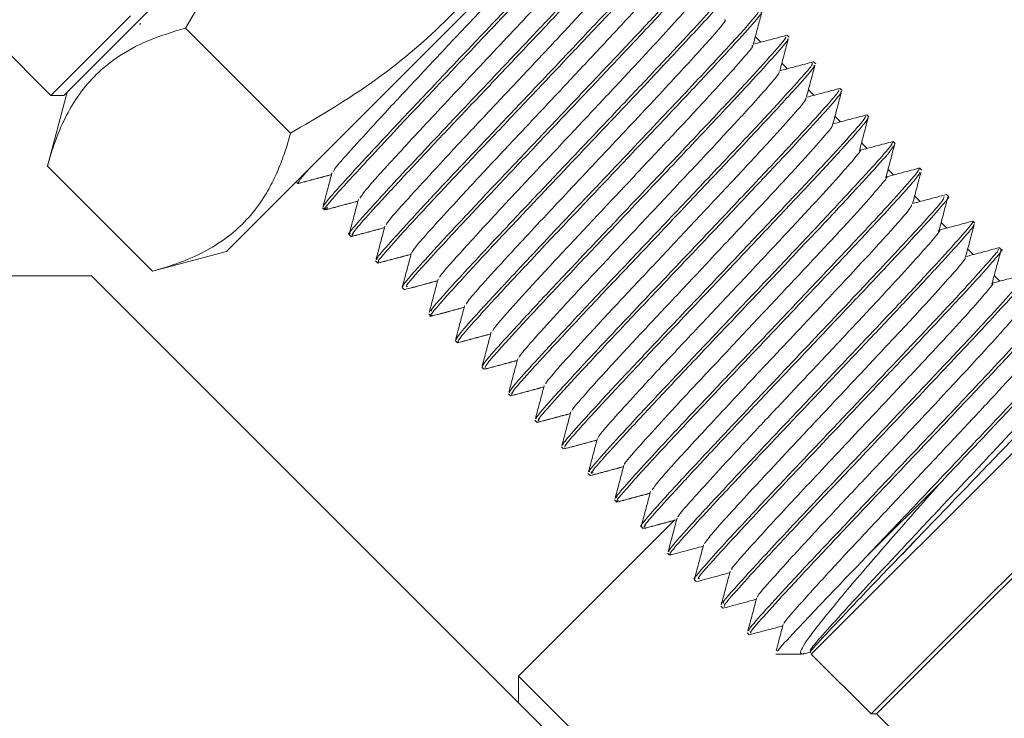
# Model space of a CAD drawing. Units: millimetres. Extents: x 0 to 662, y -1 to 558.
# Drawn here: x 83 to 96, y 150 to 159 of the extents above; entities that cross this region are included whole.
import ezdxf

# ---------------------------------------------------------------- set-up
doc = ezdxf.new("R2010")
doc.units = ezdxf.units.MM
doc.layers.add('图框', color=179, linetype='Continuous')
doc.styles.add('SLDTEXTSTYLE1', font='TXT', dxfattribs={"width": 0.7})
doc.dimstyles.new('SLDDIMSTYLE2', dxfattribs={"dimtxt": 4, "dimasz": 3, "dimexe": 0, "dimexo": 0.0625, "dimgap": 1, "dimtad": 2, "dimlfac": 2, "dimrnd": 1e-09, "dimzin": 12, "dimdsep": 46, "dimtxsty": 'SLDTEXTSTYLE1', "dimsah": 1, "dimcen": 0.09, "dimadec": 0, "dimazin": 3, "dimtfac": 1, "dimtofl": 0, "dimtmove": 0, "dimatfit": 3, "dimfxl": 0, "dimfrac": 2, "dimtolj": 1, "dimtzin": 12, "dimarcsym": 0})

# ---------------------------------------------------------------- blocks, each defined once
blk = doc.blocks.new('_D_3')
at = {"layer": '图框'}
for p, q in [((105.662, 191.463), (31.369, 191.463)), ((34.369, 139.435), (34.369, 191.463)), ((67.619, 139.435), (31.369, 139.435))]:
    blk.add_line(p, q, dxfattribs=at)
for centre, start, end in [((31.725, 166.902), 63.4349, 116.5651), ((31.725, 163.996), 243.4349, 296.5651)]:
    blk.add_arc(centre, 5.913, start, end, dxfattribs=at)
for points in [[(34.369, 191.463), (33.861, 188.463), (34.877, 188.463)], [(34.369, 139.435), (34.877, 142.435), (33.861, 142.435)]]:
    blk.add_solid(points, dxfattribs=at)
at = {"layer": '图框', "insert": (29.213, 158.708), "char_height": 4, "attachment_point": 1, "rotation": 90, "style": 'SLDTEXTSTYLE1'}
blk.add_mtext('104.06', dxfattribs=at)
blk = doc.blocks.new('_D_7')
at = {"layer": '图框'}
for p, q in [((56.619, 158.74), (56.619, 201.579)), ((144.162, 190.963), (144.162, 201.579)), ((56.619, 198.579), (144.162, 198.579))]:
    blk.add_line(p, q, dxfattribs=at)
for centre, start, end in [((99.057, 201.224), 153.4349, 206.5651), ((101.724, 201.224), 333.4349, 26.5651)]:
    blk.add_arc(centre, 5.913, start, end, dxfattribs=at)
for points in [[(56.619, 198.579), (59.619, 198.071), (59.619, 199.087)], [(144.162, 198.579), (141.162, 199.087), (141.162, 198.071)]]:
    blk.add_solid(points, dxfattribs=at)
at = {"layer": '图框', "insert": (93.769, 203.735), "char_height": 4, "attachment_point": 1, "style": 'SLDTEXTSTYLE1'}
blk.add_mtext('175.09', dxfattribs=at)

msp = doc.modelspace()

# ---------------------------------------------------------------- linework, layer by layer
at = {"color": 7, "linetype": 'Continuous', "lineweight": 15}
for p, q in [((83.47432, 158.46166), (78.70135, 163.23463)), ((85.81661, 156.38453), (91.91541, 162.48333)), ((87.62337, 162.43393), (84.62337, 159.43393)), ((83.47432, 158.46166), (84.53498, 159.52232)), ((84.62337, 159.43393), (83.6511, 158.46166)), ((84.65364, 159.41176), (84.67668, 159.41792)), ((84.65503, 159.41006), (84.67351, 159.415)), ((85.26832, 159.35738), (86.66815, 157.95756)), ((92.93124, 159.1694), (92.85735, 159.24329)), ((93.30802, 159.23456), (93.28108, 159.26151)), ((93.28479, 158.81585), (93.2109, 158.88974)), ((93.66158, 158.88101), (93.63462, 158.90796)), ((93.63834, 158.4623), (93.56446, 158.53618)), ((94.01514, 158.52744), (93.98818, 158.55441)), ((83.69529, 158.50585), (83.43121, 157.52027)), ((83.47432, 158.46166), (83.6511, 158.46166)), ((93.9919, 158.10874), (93.91801, 158.18263)), ((94.36872, 158.17387), (94.34174, 158.20084)), ((94.34545, 157.75519), (94.27157, 157.82908)), ((94.72231, 157.82028), (94.69532, 157.84727)), ((83.43121, 157.52027), (84.83103, 156.12045)), ((95.07571, 157.46687), (95.0489, 157.49368)), ((94.699, 157.40164), (94.62512, 157.47552)), ((86.74469, 157.31261), (86.76739, 157.28991)), ((86.76739, 157.28991), (86.76902, 157.28828)), ((95.05256, 157.04808), (94.97867, 157.12197)), ((95.42944, 157.11314), (95.40231, 157.14028)), ((87.09399, 156.96331), (87.12083, 156.93647)), ((87.12083, 156.93647), (87.12241, 156.93489)), ((87.1299, 156.93518), (87.15965, 156.94314)), ((95.40611, 156.69453), (95.33223, 156.76842)), ((95.78293, 156.75966), (95.75604, 156.78654)), ((87.44743, 156.60988), (87.47447, 156.58283)), ((87.47447, 156.58283), (87.47611, 156.58119)), ((87.50687, 156.62946), (87.48686, 156.59195)), ((96.13656, 156.40603), (96.10953, 156.43306)), ((84.83103, 156.12045), (85.81661, 156.38453)), ((95.75966, 156.34098), (95.68578, 156.41486)), ((87.80107, 156.25624), (87.82797, 156.22933)), ((87.82797, 156.22933), (87.82959, 156.22771)), ((84.01941, 156.06042), (80.76941, 156.06042)), ((84.01941, 156.06042), (95.8045, 144.27533)), ((96.11322, 155.98742), (96.03933, 156.06131)), ((88.15457, 155.90273), (88.18147, 155.87583)), ((88.18147, 155.87583), (88.18311, 155.87419)), ((88.50807, 155.54923), (88.53516, 155.52214)), ((88.53516, 155.52214), (88.53675, 155.52055)), ((88.54411, 155.52097), (88.55663, 155.52432)), ((88.86176, 155.19554), (88.88871, 155.16859)), ((88.88871, 155.16859), (88.89034, 155.16696)), ((89.21531, 154.842), (89.24225, 154.81505)), ((89.24225, 154.81505), (89.24389, 154.81341)), ((93.60363, 151.01936), (97.28058, 154.69632)), ((89.56885, 154.48845), (89.59579, 154.46151)), ((89.63405, 154.51338), (89.61029, 154.47273)), ((89.59579, 154.46151), (89.59743, 154.45987)), ((89.92239, 154.13491), (89.94933, 154.10798)), ((89.94933, 154.10798), (89.95097, 154.10634)), ((89.95833, 154.10676), (89.98009, 154.11257)), ((89.98477, 154.15678), (89.96826, 154.12362)), ((95.76618, 151.59092), (98.07608, 153.90082)), ((98.07608, 153.83011), (95.8106, 151.56463)), ((90.27592, 153.78138), (90.30286, 153.75444)), ((90.30286, 153.75444), (90.3045, 153.7528)), ((90.31188, 153.7532), (90.33177, 153.75852)), ((90.62946, 153.42784), (90.65629, 153.40102)), ((90.65629, 153.40102), (90.65791, 153.39939)), ((90.66544, 153.39965), (90.70203, 153.40943)), ((94.33963, 152.32104), (95.34434, 153.32576)), ((90.98288, 153.07442), (91.00998, 153.04732)), ((91.00998, 153.04732), (91.01158, 153.04572)), ((91.78213, 152.80411), (89.7057, 150.72768)), ((91.33658, 152.72072), (91.36355, 152.69376)), ((91.36355, 152.69376), (91.36519, 152.69212)), ((91.39315, 152.73699), (91.37859, 152.70552)), ((94.80677, 152.34412), (94.98023, 152.52421)), ((91.69014, 152.36716), (91.71707, 152.34023)), ((92.04367, 152.01364), (92.07054, 151.98676)), ((92.39714, 151.66017), (92.42418, 151.63312)), ((94.39912, 150.22387), (95.76618, 151.59092)), ((95.8106, 151.56463), (94.46983, 150.22387)), ((92.75078, 151.30653), (92.77772, 151.27959)), ((93.13028, 151.01936), (93.48386, 151.01936)), ((93.48885, 151.0202), (93.51349, 151.03465)), ((93.5155, 151.02715), (93.58575, 151.04592)), ((93.59518, 151.01936), (93.60363, 151.01936)), ((93.60363, 151.01936), (94.39912, 150.22387)), ((89.7057, 150.72768), (89.7057, 150.37413)), ((89.7057, 150.72768), (95.89289, 144.54049)), ((94.39912, 150.22387), (94.46983, 150.22387)), ((94.46983, 150.22387), (97.20987, 147.48383))]:
    msp.add_line(p, q, dxfattribs=at)
for points, knots in [([(85.26832, 159.35738), (85.50514, 159.75837), (85.98389, 160.56904), (86.87841, 161.58497), (87.88065, 162.40899), (88.58643, 162.82281), (88.94256, 163.03162)], [0, 0, 0, 0, 0.26460542, 0.53494875, 0.76534364, 1, 1, 1, 1]), ([(90.34238, 161.6318), (90.10557, 161.23081), (89.62681, 160.42015), (88.7323, 159.40421), (87.73005, 158.58019), (87.02427, 158.16637), (86.66815, 157.95756)], [0, 0, 0, 0, 0.26460542, 0.53494875, 0.76534364, 1, 1, 1, 1]), ([(91.1528, 161.32216), (91.15463, 161.31327), (91.15902, 161.29199), (90.77927, 160.8707), (90.13758, 160.18486), (89.32627, 159.32745), (88.4889, 158.44623), (87.75525, 157.66618), (87.27094, 157.13831), (87.06797, 156.89971), (87.14537, 156.95811), (87.16229, 156.97087)], [0, 0, 0, 0, 0.08994105, 0.21520507, 0.33967654, 0.46508887, 0.58942433, 0.71497066, 0.83918395, 0.96484986, 1, 1, 1, 1]), ([(91.13592, 161.35899), (91.14268, 161.35934), (91.16143, 161.36032), (90.98182, 161.15363), (90.63545, 160.77167), (90.13816, 160.24159), (89.55103, 159.62091), (88.92595, 158.96054), (88.31669, 158.31948), (87.78313, 157.75083), (87.37739, 157.31116), (87.12323, 157.02542), (87.10906, 156.98905), (87.10226, 156.97158)], [0, 0, 0, 0, 0.053286715, 0.147756982, 0.244354958, 0.339336001, 0.434791024, 0.531266087, 0.625618949, 0.721978617, 0.817688728, 0.912441621, 1, 1, 1, 1]), ([(90.69171, 161.24666), (90.70067, 161.24741), (90.72205, 161.24922), (90.56404, 161.06244), (90.26468, 160.72751), (89.83628, 160.26632), (89.32959, 159.72607), (88.79017, 159.15136), (88.26449, 158.59387), (87.80352, 158.09782), (87.45748, 157.71782), (87.25729, 157.49029), (87.24432, 157.45957), (87.23976, 157.44878)], [0, 0, 0, 0, 0.06954147, 0.16608412, 0.2648022, 0.36186707, 0.45941655, 0.55800895, 0.65443156, 0.75290598, 0.85071627, 0.94754787, 1, 1, 1, 1]), ([(91.4794, 160.99557), (91.48123, 160.98667), (91.48562, 160.9654), (91.10586, 160.5441), (90.4642, 159.85829), (89.65277, 159.00076), (88.81586, 158.11999), (88.08051, 157.33824), (87.60249, 156.81669), (87.39692, 156.57787), (87.45871, 156.62297), (87.46542, 156.62787)], [0, 0, 0, 0, 0.09176112, 0.21956, 0.3465503, 0.4745005, 0.60135204, 0.72943895, 0.85616584, 0.98437476, 1, 1, 1, 1]), ([(91.537, 160.99886), (91.53835, 160.99974), (91.56863, 161.01936), (91.48774, 160.91895), (91.28845, 160.68994), (90.94201, 160.31208), (90.49428, 159.83545), (89.97422, 159.28554), (89.42117, 158.70107), (88.87296, 158.12415), (88.37159, 157.59272), (87.95265, 157.1424), (87.65098, 156.8122), (87.48293, 156.61655), (87.48775, 156.60361), (87.48978, 156.59815)], [0, 0, 0, 0, 0.00393696, 0.08824259, 0.17292991, 0.25884753, 0.34301797, 0.42785691, 0.51375199, 0.59780637, 0.68278744, 0.76864976, 0.8526073, 0.93772093, 1, 1, 1, 1]), ([(91.04266, 160.89066), (91.04652, 160.88206), (91.055, 160.86315), (90.72059, 160.48543), (90.16552, 159.88621), (89.4667, 159.14129), (88.74085, 158.37157), (88.11914, 157.70351), (87.68532, 157.22823), (87.621, 157.13565), (87.59136, 157.09301)], [0, 0, 0, 0, 0.10889341, 0.23939535, 0.36907122, 0.49972775, 0.62926186, 0.76005806, 0.88946482, 1, 1, 1, 1]), ([(91.8636, 160.67226), (91.86495, 160.67314), (91.89523, 160.69276), (91.81434, 160.59235), (91.61505, 160.36335), (91.26861, 159.98548), (90.82088, 159.50885), (90.30082, 158.95894), (89.74777, 158.37448), (89.19956, 157.79755), (88.69819, 157.26612), (88.27925, 156.8158), (87.97758, 156.4856), (87.80953, 156.28995), (87.81434, 156.27701), (87.81638, 156.27155)], [0, 0, 0, 0, 0.00393696, 0.08824259, 0.17292991, 0.25884753, 0.34301797, 0.42785691, 0.51375199, 0.59780637, 0.68278744, 0.76864976, 0.8526073, 0.93772093, 1, 1, 1, 1]), ([(91.87472, 160.62961), (91.88096, 160.63066), (91.89934, 160.63372), (91.76624, 160.4772), (91.49773, 160.17763), (91.10084, 159.75), (90.61505, 159.23587), (90.07513, 158.66483), (89.51946, 158.07856), (88.98736, 157.51807), (88.52078, 157.02028), (88.14901, 156.61805), (87.91238, 156.35304), (87.8097, 156.2265), (87.83704, 156.24106), (87.84274, 156.2441)], [0, 0, 0, 0, 0.04309575, 0.1268653, 0.21250108, 0.29796011, 0.38174908, 0.46745822, 0.55281397, 0.63664178, 0.72241418, 0.80765681, 0.89154283, 0.97736836, 1, 1, 1, 1]), ([(91.40523, 160.54568), (91.41136, 160.5496), (91.44581, 160.57163), (91.37965, 160.48424), (91.20586, 160.28077), (90.90854, 159.95201), (90.52221, 159.53679), (90.07353, 159.05826), (89.59633, 158.54964), (89.12305, 158.04764), (88.69083, 157.58536), (88.32876, 157.19191), (88.07319, 156.9078), (87.94056, 156.75193), (87.94014, 156.73816), (87.94004, 156.73495)], [0, 0, 0, 0, 0.01867083, 0.10488227, 0.19148421, 0.27934488, 0.365418, 0.45217507, 0.54001267, 0.62596706, 0.71286954, 0.80067363, 0.88652894, 0.97356703, 1, 1, 1, 1]), ([(92.20132, 160.30301), (92.20756, 160.30406), (92.22594, 160.30713), (92.09283, 160.1506), (91.82433, 159.85103), (91.42744, 159.4234), (90.94165, 158.90928), (90.40173, 158.33823), (89.84606, 157.75196), (89.31395, 157.19147), (88.84738, 156.69368), (88.47561, 156.29146), (88.23898, 156.02644), (88.1363, 155.89991), (88.16364, 155.91446), (88.16934, 155.9175)], [0, 0, 0, 0, 0.04309575, 0.1268653, 0.21250108, 0.29796011, 0.38174908, 0.46745822, 0.55281397, 0.63664178, 0.72241418, 0.80765681, 0.89154283, 0.97736836, 1, 1, 1, 1]), ([(92.24497, 160.29265), (92.23728, 160.2754), (92.22162, 160.24031), (92.01269, 160.00254), (91.68228, 159.64061), (91.24024, 159.16941), (90.72493, 158.62457), (90.17296, 158.04112), (89.62336, 157.46259), (89.03136, 156.83578), (88.50134, 156.26429), (88.18178, 155.90797), (88.21304, 155.91571), (88.22408, 155.91844)], [0, 0, 0, 0, 0.08170282, 0.16626252, 0.25229605, 0.33676082, 0.42148488, 0.5075102, 0.59183197, 0.6767116, 0.80470109, 0.9309952, 1, 1, 1, 1]), ([(91.75517, 160.18875), (91.76373, 160.19032), (91.78469, 160.19416), (91.66778, 160.05213), (91.43569, 159.78899), (91.09417, 159.41672), (90.67492, 158.96915), (90.20912, 158.47222), (89.72948, 157.96198), (89.27056, 157.47468), (88.86694, 157.03984), (88.55174, 156.69421), (88.34163, 156.45708), (88.30493, 156.40132), (88.2879, 156.37543)], [0, 0, 0, 0, 0.05907712, 0.14464785, 0.23212585, 0.3194232, 0.40501378, 0.49256674, 0.57975855, 0.66538881, 0.75300643, 0.84008263, 0.92577238, 1, 1, 1, 1]), ([(92.56056, 159.90149), (92.56863, 159.90028), (92.58981, 159.89712), (92.24657, 159.51482), (91.63199, 158.85515), (90.83043, 158.00844), (89.98926, 157.12242), (89.30332, 156.39505), (88.83615, 155.88961), (88.58819, 155.60961), (88.49779, 155.49296), (88.54886, 155.53091), (88.5566, 155.53666)], [0, 0, 0, 0, 0.07674693, 0.20146012, 0.32631365, 0.45120348, 0.57588293, 0.70094647, 0.79516188, 0.88811736, 0.98305635, 1, 1, 1, 1]), ([(92.57157, 159.96605), (92.56387, 159.94881), (92.54822, 159.91371), (92.33929, 159.67594), (92.00888, 159.31401), (91.56684, 158.84281), (91.05153, 158.29797), (90.49956, 157.71452), (89.94996, 157.136), (89.35796, 156.50918), (88.82794, 155.93769), (88.50838, 155.58137), (88.53963, 155.58911), (88.55068, 155.59184)], [0, 0, 0, 0, 0.08170282, 0.16626252, 0.25229605, 0.33676082, 0.42148488, 0.5075102, 0.59183197, 0.6767116, 0.80470109, 0.9309952, 1, 1, 1, 1]), ([(92.12617, 159.84868), (92.12656, 159.84893), (92.15562, 159.86767), (92.09327, 159.78584), (91.93275, 159.59595), (91.64288, 159.27462), (91.2632, 158.86577), (90.81819, 158.39123), (90.34195, 157.88351), (89.8678, 157.38043), (89.35586, 156.83369), (88.90604, 156.34235), (88.6424, 156.04624), (88.6581, 156.04287), (88.66132, 156.04218)], [0, 0, 0, 0, 0.00118089, 0.08864502, 0.17604037, 0.26495971, 0.35225689, 0.43982219, 0.52873304, 0.61588236, 0.70360853, 0.83589097, 0.96642033, 1, 1, 1, 1]), ([(92.88716, 159.57489), (92.89523, 159.57368), (92.91641, 159.57052), (92.57316, 159.18821), (91.95863, 158.52859), (91.15687, 157.68169), (90.31643, 156.7964), (89.628, 156.0665), (89.16795, 155.56828), (88.89776, 155.26605), (88.87542, 155.22069), (88.86429, 155.19807)], [0, 0, 0, 0, 0.07827202, 0.20546347, 0.33279805, 0.46016965, 0.58732669, 0.71487546, 0.81096309, 0.90576575, 1, 1, 1, 1]), ([(92.93074, 159.56437), (92.93736, 159.56449), (92.95556, 159.56484), (92.77452, 159.35663), (92.42685, 158.97336), (91.92866, 158.44242), (91.34105, 157.82122), (90.71585, 157.16075), (90.10697, 156.52005), (89.57419, 155.95217), (89.16959, 155.51368), (88.9172, 155.22977), (88.90392, 155.19438), (88.89757, 155.17746)], [0, 0, 0, 0, 0.05401429, 0.14849432, 0.24509567, 0.34005374, 0.43553232, 0.53199783, 0.6263481, 0.72271889, 0.81840688, 0.91317765, 1, 1, 1, 1]), ([(92.4476, 159.46716), (92.45783, 159.46637), (92.48205, 159.4645), (92.1806, 159.12225), (91.64913, 158.54569), (90.9577, 157.80912), (90.2325, 157.03907), (89.63752, 156.40264), (89.24461, 155.9715), (89.03228, 155.73133), (89.01375, 155.69424), (89.00672, 155.68016)], [0, 0, 0, 0, 0.0950367, 0.22501955, 0.35514874, 0.48531577, 0.61526344, 0.74561163, 0.84380817, 0.94069092, 1, 1, 1, 1]), ([(92.83053, 159.14258), (92.85032, 159.21687), (92.88764, 159.35704), (92.92494, 159.49717), (92.94247, 159.56303)], [0, 0, 0, 0, 0.529998605, 1, 1, 1, 1]), ([(83.43121, 157.52027), (83.44838, 157.58141), (83.48275, 157.70374), (83.60076, 158.04506), (83.83581, 158.51222), (84.27045, 158.93446), (84.76452, 159.20394), (85.09984, 159.30607), (85.26832, 159.35738)], [0, 0, 0, 0, 0.06545464, 0.13096102, 0.38039035, 0.63591855, 0.81705982, 1, 1, 1, 1]), ([(93.25734, 159.23777), (93.26396, 159.23789), (93.28216, 159.23824), (93.10112, 159.03003), (92.75345, 158.64676), (92.25526, 158.11582), (91.66765, 157.49462), (91.04245, 156.83415), (90.43356, 156.19345), (89.90079, 155.62557), (89.49619, 155.18708), (89.2438, 154.90317), (89.23052, 154.86778), (89.22417, 154.85086)], [0, 0, 0, 0, 0.05401429, 0.14849432, 0.24509567, 0.34005374, 0.43553232, 0.53199783, 0.6263481, 0.72271889, 0.81840688, 0.91317765, 1, 1, 1, 1]), ([(93.28583, 159.21237), (93.2907, 159.20991), (93.3031, 159.20367), (93.10762, 158.98002), (92.74728, 158.58403), (92.24046, 158.04478), (91.64822, 157.41858), (91.02211, 156.75738), (90.417, 156.12047), (89.89214, 155.56031), (89.49893, 155.13359), (89.26356, 154.86721), (89.25863, 154.84109), (89.25638, 154.82918)], [0, 0, 0, 0, 0.0611531, 0.15575203, 0.2523741, 0.3471288, 0.44282742, 0.53918665, 0.63353451, 0.73000224, 0.82546101, 0.92043024, 1, 1, 1, 1]), ([(93.27822, 159.26216), (93.20374, 159.24224), (93.05478, 159.20242), (92.90579, 159.1626), (92.83131, 159.14269)], [0, 0, 0, 0, 0.500036249, 1, 1, 1, 1]), ([(93.18409, 158.78902), (93.20387, 158.86331), (93.24154, 159.00478), (93.27918, 159.1462), (93.29705, 159.21335)], [0, 0, 0, 0, 0.52515663, 1, 1, 1, 1]), ([(92.81331, 159.12562), (92.8221, 159.12612), (92.84294, 159.12731), (92.68361, 158.93911), (92.38314, 158.60306), (91.95397, 158.14113), (91.44685, 157.60042), (90.90733, 157.02563), (90.38198, 156.46846), (89.92168, 155.97307), (89.57666, 155.59412), (89.3778, 155.36798), (89.36543, 155.33796), (89.36112, 155.32751)], [0, 0, 0, 0, 0.07029209, 0.16684512, 0.26556706, 0.36260885, 0.46018282, 0.55876587, 0.65518624, 0.75367243, 0.85146051, 0.9483108, 1, 1, 1, 1]), ([(93.61243, 158.88577), (93.6173, 158.88332), (93.6297, 158.87707), (93.43422, 158.65342), (93.07388, 158.25743), (92.56706, 157.71818), (91.97482, 157.09198), (91.3487, 156.43079), (90.7436, 155.79388), (90.21874, 155.23372), (89.82553, 154.80699), (89.59016, 154.54061), (89.58522, 154.51449), (89.58298, 154.50258)], [0, 0, 0, 0, 0.0611531, 0.15575203, 0.2523741, 0.3471288, 0.44282742, 0.53918665, 0.63353451, 0.73000224, 0.82546101, 0.92043024, 1, 1, 1, 1]), ([(93.64203, 158.86146), (93.64448, 158.85578), (93.65032, 158.84221), (93.43972, 158.60238), (93.06691, 158.19393), (92.55173, 157.64657), (91.95517, 157.01572), (91.32848, 156.35417), (90.72752, 155.72135), (90.21084, 155.16921), (89.82927, 154.75452), (89.61027, 154.505), (89.61293, 154.4874), (89.61409, 154.47981)], [0, 0, 0, 0, 0.068260134, 0.163019393, 0.259639433, 0.354231991, 0.450129268, 0.546359874, 0.640747148, 0.737289311, 0.832497861, 0.927706411, 1, 1, 1, 1]), ([(93.63178, 158.9086), (93.55729, 158.88869), (93.40833, 158.84887), (93.25935, 158.80905), (93.18486, 158.78914)], [0, 0, 0, 0, 0.50003625, 1, 1, 1, 1]), ([(93.53764, 158.43547), (93.55742, 158.50976), (93.59543, 158.65247), (93.6334, 158.79514), (93.6516, 158.86353)], [0, 0, 0, 0, 0.520576879, 1, 1, 1, 1]), ([(93.17014, 158.77535), (93.17691, 158.77303), (93.19213, 158.7678), (93.0195, 158.56529), (92.7082, 158.21836), (92.27148, 157.7492), (91.76039, 157.20415), (91.22005, 156.62874), (90.69801, 156.07488), (90.24447, 155.58606), (89.90968, 155.2177), (89.72355, 155.00486), (89.71669, 154.98125), (89.71454, 154.97387)], [0, 0, 0, 0, 0.0776619, 0.17433873, 0.27308414, 0.36992024, 0.46772145, 0.56619811, 0.66261825, 0.76120585, 0.85876182, 0.95581726, 1, 1, 1, 1]), ([(93.96863, 158.53486), (93.97108, 158.52918), (93.97692, 158.51561), (93.76632, 158.27578), (93.3935, 157.86733), (92.87832, 157.31997), (92.28177, 156.68913), (91.65508, 156.02757), (91.05412, 155.39475), (90.53744, 154.84261), (90.15587, 154.42792), (89.93686, 154.1784), (89.93953, 154.16081), (89.94069, 154.15321)], [0, 0, 0, 0, 0.06826013, 0.16301939, 0.25963943, 0.35423199, 0.45012927, 0.54635987, 0.64074715, 0.73728931, 0.83249786, 0.92770641, 1, 1, 1, 1]), ([(93.98533, 158.55505), (93.91084, 158.53514), (93.76188, 158.49532), (93.6129, 158.4555), (93.53841, 158.43559)], [0, 0, 0, 0, 0.50003625, 1, 1, 1, 1]), ([(93.99932, 158.51162), (93.99867, 158.50206), (93.9972, 158.48045), (93.77084, 158.22375), (93.38575, 157.80306), (92.86248, 157.24781), (92.26194, 156.61268), (91.635, 155.95114), (91.03856, 155.32271), (90.53025, 154.77884), (90.16061, 154.37646), (89.9573, 154.14312), (89.96683, 154.13331), (89.97069, 154.12934)], [0, 0, 0, 0, 0.07533063, 0.17029139, 0.26688665, 0.3613585, 0.45743276, 0.55351258, 0.647981, 0.74457496, 0.83954321, 0.93500101, 1, 1, 1, 1]), ([(93.52794, 158.42605), (93.53211, 158.42031), (93.54103, 158.40803), (93.35454, 158.19059), (93.03255, 157.83298), (92.58853, 157.35677), (92.07374, 156.80769), (91.53287, 156.23197), (91.01446, 155.68168), (90.5679, 155.19969), (90.2436, 154.84223), (90.06953, 154.64196), (90.06753, 154.62412), (90.06698, 154.61924)], [0, 0, 0, 0, 0.08501009, 0.18185002, 0.28059251, 0.377262, 0.4752655, 0.5736098, 0.6700694, 0.76873227, 0.86603157, 0.96333088, 1, 1, 1, 1]), ([(93.89119, 158.08192), (93.91098, 158.15621), (93.94949, 158.30084), (93.98798, 158.44544), (94.00669, 158.51577)], [0, 0, 0, 0, 0.51363295, 1, 1, 1, 1]), ([(94.32592, 158.18502), (94.32527, 158.17546), (94.3238, 158.15386), (94.09744, 157.89715), (93.71235, 157.47647), (93.18908, 156.92121), (92.58854, 156.28608), (91.9616, 155.62455), (91.36516, 154.99611), (90.85684, 154.45224), (90.48721, 154.04986), (90.2839, 153.81652), (90.29343, 153.80671), (90.29729, 153.80274)], [0, 0, 0, 0, 0.07533063, 0.17029139, 0.26688665, 0.3613585, 0.45743276, 0.55351258, 0.647981, 0.74457496, 0.83954321, 0.93500101, 1, 1, 1, 1]), ([(94.35768, 158.16283), (94.35326, 158.14875), (94.34374, 158.11839), (94.10102, 157.84414), (93.70382, 157.41147), (93.17277, 156.84855), (92.56856, 156.20949), (91.94171, 155.54834), (91.35014, 154.92459), (90.85033, 154.38917), (90.49295, 153.99937), (90.30465, 153.78155), (90.32029, 153.7788), (90.32618, 153.77776)], [0, 0, 0, 0, 0.08235991, 0.17756305, 0.27411079, 0.3685035, 0.4647328, 0.56063986, 0.65523102, 0.75185405, 0.84662285, 0.94230885, 1, 1, 1, 1]), ([(94.33888, 158.2015), (94.2644, 158.18158), (94.11544, 158.14176), (93.96645, 158.10194), (93.89197, 158.08203)], [0, 0, 0, 0, 0.500036249, 1, 1, 1, 1]), ([(94.24475, 157.72836), (94.26453, 157.80265), (94.30381, 157.95015), (94.34305, 158.0976), (94.36253, 158.17079)], [0, 0, 0, 0, 0.50367949, 1, 1, 1, 1]), ([(93.8867, 158.07771), (93.88766, 158.06797), (93.88963, 158.04801), (93.68875, 157.81505), (93.35622, 157.44694), (92.90515, 156.96388), (92.38693, 156.41107), (91.84582, 155.83537), (91.33136, 155.28891), (90.89193, 154.81393), (90.57844, 154.46768), (90.41572, 154.27927), (90.41792, 154.26655), (90.41843, 154.26362)], [0, 0, 0, 0, 0.09233465, 0.18937685, 0.28809018, 0.38463251, 0.48281316, 0.58099949, 0.67753831, 0.77625032, 0.87330018, 0.97085054, 1, 1, 1, 1]), ([(86.66815, 157.95756), (86.64403, 157.8732), (86.59576, 157.70434), (86.50438, 157.46496), (86.39604, 157.23835), (86.25222, 157.0031), (86.06176, 156.76996), (85.81123, 156.55173), (85.51984, 156.37238), (85.19273, 156.22676), (84.95239, 156.15612), (84.83103, 156.12045)], [0, 0, 0, 0, 0.09054183, 0.18123115, 0.27249111, 0.36400767, 0.48818372, 0.61322615, 0.74080224, 0.86911656, 1, 1, 1, 1]), ([(94.68428, 157.83623), (94.67986, 157.82215), (94.67033, 157.79179), (94.42762, 157.51755), (94.03042, 157.08487), (93.49937, 156.52195), (92.89516, 155.88289), (92.26831, 155.22174), (91.67674, 154.59799), (91.17693, 154.06257), (90.81955, 153.67277), (90.63125, 153.45496), (90.64689, 153.4522), (90.65277, 153.45116)], [0, 0, 0, 0, 0.08235991, 0.17756305, 0.27411079, 0.3685035, 0.4647328, 0.56063986, 0.65523102, 0.75185405, 0.84662285, 0.94230885, 1, 1, 1, 1]), ([(94.71709, 157.81506), (94.70823, 157.7958), (94.6899, 157.75597), (94.43024, 157.46357), (94.02116, 157.01916), (93.48261, 156.44881), (92.87509, 155.8062), (92.24859, 155.14574), (91.66251, 154.52723), (91.1703, 153.9994), (90.82934, 153.62631), (90.64341, 153.41136), (90.68321, 153.43387), (90.69687, 153.4416)], [0, 0, 0, 0, 0.08939352, 0.18487399, 0.28137477, 0.37575278, 0.47213814, 0.56787377, 0.66265192, 0.7593045, 0.85393776, 0.94985369, 1, 1, 1, 1]), ([(94.24394, 157.72742), (94.24443, 157.72777), (94.28585, 157.75759), (94.21674, 157.66642), (94.02746, 157.44394), (93.67782, 157.05888), (93.22174, 156.57092), (92.69989, 156.01422), (92.15896, 155.43899), (91.64874, 154.89659), (91.21653, 154.42877), (90.91424, 154.09405), (90.76211, 153.91677), (90.76786, 153.90851), (90.7689, 153.90701)], [0, 0, 0, 0, 0.00116678, 0.09858188, 0.19597896, 0.29475229, 0.39131988, 0.48976727, 0.58788484, 0.68465555, 0.78350594, 0.88045847, 0.97834977, 1, 1, 1, 1]), ([(94.69244, 157.84794), (94.61795, 157.82803), (94.46899, 157.78821), (94.32001, 157.74839), (94.24552, 157.72848)], [0, 0, 0, 0, 0.50003625, 1, 1, 1, 1]), ([(94.5983, 157.37481), (94.61808, 157.4491), (94.65738, 157.59665), (94.69663, 157.74417), (94.71613, 157.81741)], [0, 0, 0, 0, 0.50347912, 1, 1, 1, 1]), ([(86.93244, 157.50036), (86.89476, 157.45813), (86.77373, 157.32247), (86.77487, 157.30809), (86.77566, 157.29818)], [0, 0, 0, 0, 0.31130859, 1, 1, 1, 1]), ([(95.04369, 157.48846), (95.03483, 157.4692), (95.0165, 157.42937), (94.75684, 157.13697), (94.34776, 156.69256), (93.80921, 156.12221), (93.20169, 155.47961), (92.57519, 154.81914), (91.98911, 154.20063), (91.4969, 153.6728), (91.15594, 153.29971), (90.97001, 153.08476), (91.0098, 153.10727), (91.02347, 153.115)], [0, 0, 0, 0, 0.08939352, 0.18487399, 0.28137477, 0.37575278, 0.47213814, 0.56787377, 0.66265192, 0.7593045, 0.85393776, 0.94985369, 1, 1, 1, 1]), ([(95.04599, 157.49439), (94.9715, 157.47448), (94.82254, 157.43466), (94.67356, 157.39484), (94.59907, 157.37493)], [0, 0, 0, 0, 0.500036249, 1, 1, 1, 1]), ([(86.77496, 157.29044), (86.84944, 157.31036), (86.99563, 157.34945), (87.14182, 157.38851), (87.21353, 157.40768)], [0, 0, 0, 0, 0.50945285, 1, 1, 1, 1]), ([(86.77635, 157.28874), (86.85082, 157.30865), (86.99636, 157.34757), (87.14188, 157.38646), (87.21294, 157.40545)], [0, 0, 0, 0, 0.51172847, 1, 1, 1, 1]), ([(87.21893, 157.42798), (87.1992, 157.35374), (87.15974, 157.20525), (87.12023, 157.05671), (87.10047, 156.98244)], [0, 0, 0, 0, 0.49998845, 1, 1, 1, 1]), ([(95.04514, 157.4363), (95.04415, 157.42408), (95.04187, 157.39566), (94.64854, 156.95995), (93.99749, 156.26502), (93.18327, 155.40442), (92.34665, 154.52421), (91.62186, 153.75278), (91.14094, 153.2285), (90.97089, 153.02335), (91.0245, 153.05843), (91.03487, 153.06522)], [0, 0, 0, 0, 0.094661, 0.22009107, 0.34444411, 0.47000819, 0.59423904, 0.71992272, 0.84404529, 0.96983409, 1, 1, 1, 1]), ([(94.59172, 157.36812), (94.59516, 157.37053), (94.63709, 157.39998), (94.56173, 157.30202), (94.35925, 157.06594), (94.00038, 156.67179), (93.53752, 156.17711), (93.01289, 155.61741), (92.47218, 155.04273), (91.96689, 154.50501), (91.54074, 154.04323), (91.25462, 153.72501), (91.10016, 153.54589), (91.11976, 153.55252), (91.12219, 153.55334)], [0, 0, 0, 0, 0.00868776, 0.10587752, 0.20355252, 0.30227178, 0.39881845, 0.49741958, 0.59535572, 0.69231191, 0.79118654, 0.88799445, 0.98611513, 1, 1, 1, 1]), ([(94.95186, 157.02126), (94.97164, 157.09555), (95.00856, 157.2342), (95.04545, 157.37282), (95.06258, 157.43716)], [0, 0, 0, 0, 0.53579445, 1, 1, 1, 1]), ([(95.37174, 157.1097), (95.37075, 157.09748), (95.36847, 157.06906), (94.97513, 156.63334), (94.32411, 155.93845), (93.50978, 155.07774), (92.67355, 154.19791), (91.94733, 153.42504), (91.47171, 152.90609), (91.29968, 152.70133), (91.34164, 152.72704), (91.3449, 152.72904)], [0, 0, 0, 0, 0.09654906, 0.22448089, 0.35131422, 0.47938273, 0.60609143, 0.73428193, 0.86088019, 0.98917791, 1, 1, 1, 1]), ([(95.42234, 157.10604), (95.42519, 157.10782), (95.45519, 157.12658), (95.36939, 157.02084), (95.16093, 156.78245), (94.80798, 156.39811), (94.35504, 155.91644), (93.83208, 155.36342), (93.27824, 154.77822), (92.73155, 154.20295), (92.2341, 153.67524), (91.82079, 153.23062), (91.52679, 152.9082), (91.36818, 152.7224), (91.37702, 152.71412), (91.38058, 152.71079)], [0, 0, 0, 0, 0.00883668, 0.09300927, 0.17785038, 0.26374766, 0.34780419, 0.43278744, 0.51865196, 0.60261164, 0.68772745, 0.773549, 0.85743114, 0.94266981, 1, 1, 1, 1]), ([(95.39954, 157.14084), (95.32506, 157.12092), (95.1761, 157.0811), (95.02711, 157.04128), (94.95263, 157.02137)], [0, 0, 0, 0, 0.500036249, 1, 1, 1, 1]), ([(95.30541, 156.6677), (95.32519, 156.74199), (95.36409, 156.88807), (95.40295, 157.0341), (95.42205, 157.10587)], [0, 0, 0, 0, 0.508577151, 1, 1, 1, 1]), ([(87.12851, 156.93689), (87.20299, 156.9568), (87.34919, 156.9959), (87.49537, 157.03496), (87.56708, 157.05412)], [0, 0, 0, 0, 0.509452851, 1, 1, 1, 1]), ([(87.1679, 156.94534), (87.22971, 156.96187), (87.36258, 156.9974), (87.49544, 157.03291), (87.56649, 157.05189)], [0, 0, 0, 0, 0.46518169, 1, 1, 1, 1]), ([(87.57248, 157.07443), (87.55275, 157.00018), (87.51329, 156.85169), (87.47378, 156.70316), (87.45402, 156.62889)], [0, 0, 0, 0, 0.49998845, 1, 1, 1, 1]), ([(94.9359, 157.00571), (94.93696, 156.9938), (94.93924, 156.96822), (94.59256, 156.57737), (94.02946, 155.9704), (93.32804, 155.2226), (92.60312, 154.45407), (91.98799, 153.79235), (91.56676, 153.33043), (91.50984, 153.24579), (91.48425, 153.20775)], [0, 0, 0, 0, 0.11386565, 0.24452191, 0.37405574, 0.50485166, 0.63425814, 0.76517872, 0.89447236, 1, 1, 1, 1]), ([(87.48207, 156.58333), (87.55655, 156.60325), (87.70274, 156.64234), (87.84893, 156.68141), (87.92064, 156.70057)], [0, 0, 0, 0, 0.50945285, 1, 1, 1, 1]), ([(87.48345, 156.58163), (87.55793, 156.60155), (87.70346, 156.64046), (87.84899, 156.67935), (87.92004, 156.69834)], [0, 0, 0, 0, 0.51172847, 1, 1, 1, 1]), ([(87.92603, 156.72087), (87.9063, 156.64663), (87.86685, 156.49814), (87.82733, 156.3496), (87.80758, 156.27533)], [0, 0, 0, 0, 0.49998845, 1, 1, 1, 1]), ([(95.74894, 156.77944), (95.75179, 156.78122), (95.78179, 156.79998), (95.69599, 156.69425), (95.48753, 156.45585), (95.13458, 156.07151), (94.68164, 155.58984), (94.15868, 155.03682), (93.60484, 154.45162), (93.05815, 153.87635), (92.5607, 153.34865), (92.14738, 152.90402), (91.85339, 152.5816), (91.69478, 152.3958), (91.70362, 152.38752), (91.70718, 152.38419)], [0, 0, 0, 0, 0.00883668, 0.09300927, 0.17785038, 0.26374766, 0.34780419, 0.43278744, 0.51865196, 0.60261164, 0.68772745, 0.773549, 0.85743114, 0.94266981, 1, 1, 1, 1]), ([(95.76413, 156.74086), (95.76971, 156.74067), (95.78504, 156.74013), (95.64359, 156.57467), (95.36699, 156.26689), (94.96412, 155.83344), (94.47417, 155.3151), (93.93231, 154.74202), (93.37691, 154.15619), (92.84744, 153.59825), (92.38576, 153.10527), (92.02018, 152.70942), (91.79233, 152.45308), (91.69603, 152.33344), (91.72461, 152.34985), (91.72949, 152.35266)], [0, 0, 0, 0, 0.04796264, 0.13175059, 0.21745869, 0.30281341, 0.3866402, 0.47241156, 0.55765315, 0.64153816, 0.72736265, 0.81248137, 0.89644393, 0.98231138, 1, 1, 1, 1]), ([(95.7531, 156.78728), (95.67861, 156.76737), (95.52965, 156.72755), (95.38067, 156.68773), (95.30618, 156.66782)], [0, 0, 0, 0, 0.50003625, 1, 1, 1, 1]), ([(95.65896, 156.31415), (95.67874, 156.38844), (95.71682, 156.53141), (95.75485, 156.67433), (95.77313, 156.74299)], [0, 0, 0, 0, 0.51963319, 1, 1, 1, 1]), ([(95.29229, 156.65459), (95.2996, 156.65909), (95.33342, 156.67989), (95.26216, 156.58698), (95.08075, 156.37568), (94.7777, 156.04122), (94.38686, 155.62166), (93.93568, 155.14042), (93.45779, 154.63117), (92.98582, 154.13061), (92.55702, 153.67157), (92.19972, 153.28296), (91.95117, 153.00598), (91.82512, 152.85712), (91.82701, 152.84627), (91.82738, 152.84414)], [0, 0, 0, 0, 0.02375169, 0.10982481, 0.19658187, 0.28441948, 0.37037386, 0.45727634, 0.54508042, 0.63093574, 0.71797382, 0.80573396, 0.89150993, 0.97867373, 1, 1, 1, 1]), ([(96.10665, 156.43373), (96.03216, 156.41382), (95.8832, 156.374), (95.73422, 156.33418), (95.65973, 156.31427)], [0, 0, 0, 0, 0.50003625, 1, 1, 1, 1]), ([(87.83562, 156.22978), (87.9101, 156.2497), (88.0563, 156.28879), (88.20248, 156.32785), (88.27419, 156.34702)], [0, 0, 0, 0, 0.50945285, 1, 1, 1, 1]), ([(87.83701, 156.22808), (87.91148, 156.24799), (88.05702, 156.28691), (88.20254, 156.3258), (88.2736, 156.34479)], [0, 0, 0, 0, 0.51172847, 1, 1, 1, 1]), ([(88.27959, 156.36732), (88.25986, 156.29308), (88.2204, 156.14459), (88.18089, 155.99605), (88.16113, 155.92178)], [0, 0, 0, 0, 0.49998845, 1, 1, 1, 1]), ([(96.09073, 156.41426), (96.09631, 156.41407), (96.11164, 156.41353), (95.97019, 156.24807), (95.69359, 155.94029), (95.29072, 155.50684), (94.80077, 154.9885), (94.25891, 154.41542), (93.70351, 153.82959), (93.17404, 153.27165), (92.71236, 152.77867), (92.34678, 152.38282), (92.11893, 152.12648), (92.02263, 152.00685), (92.05121, 152.02326), (92.05609, 152.02606)], [0, 0, 0, 0, 0.04796264, 0.13175059, 0.21745869, 0.30281341, 0.3866402, 0.47241156, 0.55765315, 0.64153816, 0.72736265, 0.81248137, 0.89644393, 0.98231138, 1, 1, 1, 1]), ([(96.13483, 156.4043), (96.13552, 156.40475), (96.16582, 156.42463), (96.08675, 156.32619), (95.89116, 156.10099), (95.54738, 155.72576), (95.10161, 155.25106), (94.49807, 154.61271), (93.74818, 153.82134), (92.95698, 152.98668), (92.37292, 152.35601), (92.06553, 152.01231), (92.10131, 152.02522), (92.11334, 152.02956)], [0, 0, 0, 0, 0.00198243, 0.08653066, 0.17133845, 0.25744878, 0.34185388, 0.42681739, 0.55493336, 0.68135227, 0.80936118, 0.93589038, 1, 1, 1, 1]), ([(95.64585, 156.30126), (95.65351, 156.30136), (95.67143, 156.3016), (95.54673, 156.15119), (95.30774, 155.88105), (94.961, 155.50371), (94.53815, 155.05248), (94.07068, 154.55379), (93.59125, 154.04393), (93.13467, 153.55888), (92.73514, 153.12804), (92.42586, 152.78852), (92.22518, 152.56128), (92.19358, 152.51121), (92.17948, 152.48886)], [0, 0, 0, 0, 0.06409797, 0.14968901, 0.23724246, 0.32443474, 0.41006547, 0.49768358, 0.58476025, 0.67045047, 0.75812288, 0.84507396, 0.93084345, 1, 1, 1, 1]), ([(96.01252, 155.9606), (96.0323, 156.03489), (96.07186, 156.18347), (96.1114, 156.33201), (96.13116, 156.40628)], [0, 0, 0, 0, 0.49999033, 1, 1, 1, 1]), ([(96.46143, 156.0777), (96.46212, 156.07816), (96.49241, 156.09803), (96.41335, 155.9996), (96.21776, 155.77439), (95.87398, 155.39916), (95.42821, 154.92446), (94.82467, 154.28611), (94.07478, 153.49474), (93.28357, 152.66009), (92.69952, 152.02941), (92.39213, 151.68571), (92.4279, 151.69862), (92.43993, 151.70296)], [0, 0, 0, 0, 0.00198243, 0.08653066, 0.17133845, 0.25744878, 0.34185388, 0.42681739, 0.55493336, 0.68135227, 0.80936118, 0.93589038, 1, 1, 1, 1]), ([(96.4602, 156.08018), (96.38572, 156.06026), (96.23676, 156.02044), (96.08777, 155.98062), (96.01329, 155.96071)], [0, 0, 0, 0, 0.50003625, 1, 1, 1, 1]), ([(88.18917, 155.87623), (88.26365, 155.89614), (88.40985, 155.93524), (88.55603, 155.9743), (88.62774, 155.99346)], [0, 0, 0, 0, 0.50945285, 1, 1, 1, 1]), ([(88.26244, 155.89374), (88.31295, 155.90725), (88.43453, 155.93976), (88.5561, 155.97225), (88.62715, 155.99123)], [0, 0, 0, 0, 0.41550306, 1, 1, 1, 1]), ([(88.63314, 156.01377), (88.61341, 155.93952), (88.57395, 155.79103), (88.53444, 155.6425), (88.51468, 155.56823)], [0, 0, 0, 0, 0.49998845, 1, 1, 1, 1]), ([(96.4515, 156.01427), (96.45762, 156.01059), (96.47313, 156.00128), (96.11704, 155.60526), (95.49291, 154.93629), (94.75186, 154.15379), (94.05854, 153.42223), (93.46715, 152.79871), (92.96831, 152.26423), (92.61217, 151.87571), (92.42536, 151.65944), (92.44158, 151.65735), (92.44763, 151.65658)], [0, 0, 0, 0, 0.08299419, 0.2102675, 0.33732643, 0.46477678, 0.56079027, 0.65551978, 0.75227066, 0.84714521, 0.9429782, 1, 1, 1, 1]), ([(96.00236, 155.95041), (96.00796, 155.95403), (96.04257, 155.97647), (95.97835, 155.89117), (95.80763, 155.69087), (95.51265, 155.36442), (95.12803, 154.95088), (94.60726, 154.39529), (93.96061, 153.70718), (93.27575, 152.97887), (92.78036, 152.43682), (92.52562, 152.15006), (92.54405, 152.15005), (92.54734, 152.15005)], [0, 0, 0, 0, 0.01667535, 0.10314674, 0.1898837, 0.27795349, 0.36427842, 0.45117473, 0.58220583, 0.71150044, 0.842422, 0.97182945, 1, 1, 1, 1]), ([(88.98669, 155.66021), (88.96696, 155.58597), (88.92751, 155.43748), (88.88799, 155.28894), (88.86824, 155.21467)], [0, 0, 0, 0, 0.49998845, 1, 1, 1, 1]), ([(96.7781, 155.68767), (96.78422, 155.684), (96.79973, 155.67468), (96.44364, 155.27866), (95.81951, 154.60969), (95.07846, 153.82719), (94.38513, 153.09563), (93.79375, 152.47211), (93.2949, 151.93763), (92.93877, 151.54911), (92.75195, 151.33284), (92.76818, 151.33075), (92.77423, 151.32998)], [0, 0, 0, 0, 0.082994189, 0.210267504, 0.33732643, 0.464776784, 0.560790267, 0.655519778, 0.752270659, 0.847145206, 0.942978201, 1, 1, 1, 1]), ([(96.82867, 155.68958), (96.83362, 155.69323), (96.88217, 155.72903), (96.79315, 155.61715), (96.55496, 155.34533), (96.1372, 154.89231), (95.59989, 154.32319), (94.99149, 153.67969), (94.36527, 153.01954), (93.77943, 152.40124), (93.28915, 151.87535), (92.94567, 151.49973), (92.77305, 151.29822), (92.79455, 151.30235), (92.80189, 151.30376)], [0, 0, 0, 0, 0.01061862, 0.10411599, 0.19812588, 0.2931075, 0.38600643, 0.48089479, 0.57511086, 0.66842381, 0.76356251, 0.85670056, 0.95113429, 1, 1, 1, 1]), ([(88.54273, 155.52267), (88.61721, 155.54259), (88.7634, 155.58168), (88.90959, 155.62075), (88.9813, 155.63991)], [0, 0, 0, 0, 0.50945285, 1, 1, 1, 1]), ([(88.63388, 155.54497), (88.67843, 155.55688), (88.79405, 155.5878), (88.90965, 155.61869), (88.9807, 155.63768)], [0, 0, 0, 0, 0.385357194, 1, 1, 1, 1]), ([(96.3396, 155.581), (96.3478, 155.57766), (96.36669, 155.56999), (96.05361, 155.21524), (95.51386, 154.63064), (94.87489, 153.95022), (94.27635, 153.31345), (93.76636, 152.77132), (93.33496, 152.30428), (93.03381, 151.97074), (92.88271, 151.79455), (92.88878, 151.78671), (92.88985, 151.78533)], [0, 0, 0, 0, 0.09992989, 0.23004327, 0.35993737, 0.49023183, 0.58838789, 0.68523071, 0.784141, 0.88113216, 0.97910362, 1, 1, 1, 1]), ([(88.89628, 155.16912), (88.97076, 155.18904), (89.11696, 155.22813), (89.26314, 155.26719), (89.33485, 155.28636)], [0, 0, 0, 0, 0.50945285, 1, 1, 1, 1]), ([(88.89767, 155.16742), (88.97214, 155.18733), (89.11768, 155.22625), (89.2632, 155.26514), (89.33426, 155.28413)], [0, 0, 0, 0, 0.511728469, 1, 1, 1, 1]), ([(89.34025, 155.30666), (89.32052, 155.23242), (89.28106, 155.08393), (89.24155, 154.93539), (89.22179, 154.86112)], [0, 0, 0, 0, 0.49998845, 1, 1, 1, 1]), ([(96.71251, 155.24627), (96.71622, 155.24887), (96.75817, 155.27824), (96.68212, 155.17953), (96.47832, 154.94209), (96.11851, 154.54703), (95.65498, 154.05168), (95.13006, 153.49167), (94.58949, 152.91716), (94.08436, 152.37957), (93.66018, 151.91978), (93.37071, 151.59817), (93.22928, 151.43225), (93.23818, 151.42813), (93.23925, 151.42763)], [0, 0, 0, 0, 0.00944987, 0.10659403, 0.20427094, 0.30295799, 0.39948006, 0.49807016, 0.59596139, 0.69291385, 0.79176418, 0.88853482, 0.98665232, 1, 1, 1, 1]), ([(97.16566, 155.36779), (97.15631, 155.34796), (97.13706, 155.30713), (96.87561, 155.01283), (96.46541, 154.56732), (95.92587, 153.99597), (95.31897, 153.35399), (94.76986, 152.77523), (94.45747, 152.44545), (94.33963, 152.32104)], [0, 0, 0, 0, 0.14381057, 0.29623583, 0.45023665, 0.60086064, 0.75471023, 0.90746979, 1, 1, 1, 1]), ([(97.19492, 155.34307), (97.19583, 155.34369), (97.23331, 155.36947), (97.13155, 155.24615), (96.8833, 154.96385), (96.45922, 154.50519), (95.933, 153.94795), (95.542, 153.53467), (95.34434, 153.32576)], [0, 0, 0, 0, 0.00495885, 0.20563436, 0.40830893, 0.61238257, 0.80405447, 1, 1, 1, 1]), ([(89.24983, 154.81557), (89.32431, 154.83548), (89.47051, 154.87458), (89.61669, 154.91364), (89.6884, 154.9328)], [0, 0, 0, 0, 0.50945285, 1, 1, 1, 1]), ([(89.25122, 154.81386), (89.3257, 154.83378), (89.47123, 154.8727), (89.61676, 154.91158), (89.68781, 154.93057)], [0, 0, 0, 0, 0.51172847, 1, 1, 1, 1]), ([(89.6938, 154.95311), (89.67407, 154.87886), (89.63461, 154.73037), (89.5951, 154.58184), (89.57534, 154.50757)], [0, 0, 0, 0, 0.499988445, 1, 1, 1, 1]), ([(93.59518, 151.04413), (93.58767, 151.04139), (93.56725, 151.03397), (93.76666, 151.25371), (94.15515, 151.66623), (94.70942, 152.24593), (95.35158, 152.91144), (95.99203, 153.57754), (96.56398, 154.17193), (96.99844, 154.63148), (97.25284, 154.90678), (97.25636, 154.92388), (97.25781, 154.93093)], [0, 0, 0, 0, 0.06089593, 0.16539426, 0.26987537, 0.38039542, 0.49088743, 0.59808176, 0.70571918, 0.81397564, 0.92319449, 1, 1, 1, 1]), ([(97.06133, 154.88802), (97.06754, 154.89223), (97.10927, 154.9205), (97.02588, 154.81385), (96.80928, 154.56324), (96.44036, 154.15926), (95.97039, 153.65747), (95.44294, 153.09474), (94.90315, 152.52138), (94.40237, 151.98782), (93.9878, 151.53769), (93.70214, 151.22009), (93.56402, 151.05237), (93.59133, 151.06196), (93.60107, 151.06537)], [0, 0, 0, 0, 0.01617203, 0.1086189, 0.20198713, 0.29600019, 0.38804995, 0.48216892, 0.57530303, 0.6679593, 0.76220245, 0.85437082, 0.9481121, 1, 1, 1, 1]), ([(90.04735, 154.59955), (90.02762, 154.52531), (89.98817, 154.37682), (89.94865, 154.22828), (89.9289, 154.15401)], [0, 0, 0, 0, 0.49998845, 1, 1, 1, 1]), ([(89.60339, 154.46201), (89.67787, 154.48193), (89.82406, 154.52102), (89.97025, 154.56009), (90.04196, 154.57925)], [0, 0, 0, 0, 0.509452851, 1, 1, 1, 1]), ([(89.60477, 154.46031), (89.67925, 154.48022), (89.82479, 154.51914), (89.97031, 154.55803), (90.04136, 154.57702)], [0, 0, 0, 0, 0.51172847, 1, 1, 1, 1]), ([(89.95694, 154.10846), (90.03142, 154.12838), (90.17762, 154.16747), (90.3238, 154.20653), (90.39551, 154.2257)], [0, 0, 0, 0, 0.50945285, 1, 1, 1, 1]), ([(89.98841, 154.1148), (90.05286, 154.13203), (90.18837, 154.16827), (90.32386, 154.20448), (90.39492, 154.22347)], [0, 0, 0, 0, 0.47559532, 1, 1, 1, 1]), ([(90.40091, 154.246), (90.38118, 154.17176), (90.34172, 154.02327), (90.30221, 153.87473), (90.28245, 153.80046)], [0, 0, 0, 0, 0.49998845, 1, 1, 1, 1]), ([(90.31049, 153.75491), (90.38497, 153.77482), (90.53117, 153.81392), (90.67735, 153.85298), (90.74906, 153.87214)], [0, 0, 0, 0, 0.509452851, 1, 1, 1, 1]), ([(90.34731, 153.76268), (90.40998, 153.77943), (90.5437, 153.81519), (90.67742, 153.85092), (90.74847, 153.86991)], [0, 0, 0, 0, 0.468607231, 1, 1, 1, 1]), ([(90.75446, 153.89245), (90.73473, 153.8182), (90.69527, 153.66971), (90.65576, 153.52118), (90.636, 153.44691)], [0, 0, 0, 0, 0.49998845, 1, 1, 1, 1]), ([(90.66405, 153.40135), (90.73853, 153.42127), (90.88472, 153.46036), (91.03091, 153.49943), (91.10262, 153.51859)], [0, 0, 0, 0, 0.50945285, 1, 1, 1, 1]), ([(90.71031, 153.41165), (90.76983, 153.42756), (90.9004, 153.46248), (91.03097, 153.49737), (91.10202, 153.51636)], [0, 0, 0, 0, 0.45579202, 1, 1, 1, 1]), ([(91.10801, 153.53889), (91.08828, 153.46465), (91.04883, 153.31616), (91.00931, 153.16762), (90.98956, 153.09335)], [0, 0, 0, 0, 0.49998845, 1, 1, 1, 1]), ([(95.34434, 153.32576), (95.12354, 153.07524), (94.68162, 152.57386), (94.09679, 151.90069), (93.74117, 151.46487), (93.51585, 151.16924), (93.43782, 151.03273), (93.47353, 151.02536), (93.48386, 151.02323)], [0, 0, 0, 0, 0.21092888, 0.42215825, 0.62661524, 0.72756979, 0.92117081, 1, 1, 1, 1]), ([(91.0176, 153.0478), (91.09208, 153.06772), (91.23828, 153.10681), (91.38446, 153.14587), (91.45617, 153.16504)], [0, 0, 0, 0, 0.50945285, 1, 1, 1, 1]), ([(91.01899, 153.0461), (91.09346, 153.06601), (91.239, 153.10493), (91.38452, 153.14382), (91.45558, 153.16281)], [0, 0, 0, 0, 0.511728469, 1, 1, 1, 1]), ([(91.46157, 153.18534), (91.44184, 153.1111), (91.40238, 152.96261), (91.36287, 152.81407), (91.34311, 152.7398)], [0, 0, 0, 0, 0.49998845, 1, 1, 1, 1]), ([(91.37115, 152.69425), (91.44563, 152.71416), (91.59183, 152.75326), (91.73801, 152.79232), (91.80972, 152.81148)], [0, 0, 0, 0, 0.50945285, 1, 1, 1, 1]), ([(91.37254, 152.69254), (91.44702, 152.71246), (91.58261, 152.74872), (91.71819, 152.78495), (91.7793, 152.80128)], [0, 0, 0, 0, 0.549254817, 1, 1, 1, 1]), ([(91.81512, 152.83179), (91.79539, 152.75754), (91.75593, 152.60905), (91.71642, 152.46052), (91.69666, 152.38625)], [0, 0, 0, 0, 0.49998845, 1, 1, 1, 1]), ([(91.72471, 152.34069), (91.79919, 152.36061), (91.94538, 152.3997), (92.09157, 152.43877), (92.16328, 152.45793)], [0, 0, 0, 0, 0.50945285, 1, 1, 1, 1]), ([(92.16867, 152.47823), (92.14895, 152.40399), (92.10949, 152.2555), (92.06997, 152.10696), (92.05022, 152.03269)], [0, 0, 0, 0, 0.49998845, 1, 1, 1, 1]), ([(93.15499, 151.06022), (93.16253, 151.07267), (93.18278, 151.10613), (93.47486, 151.41776), (93.84977, 151.81152), (94.15777, 152.13229), (94.27882, 152.25793), (94.33963, 152.32104)], [0, 0, 0, 0, 0.18640499, 0.50064524, 0.81629555, 0.90771608, 1, 1, 1, 1]), ([(92.07826, 151.98714), (92.15274, 152.00706), (92.29894, 152.04615), (92.44512, 152.08521), (92.51683, 152.10438)], [0, 0, 0, 0, 0.50945285, 1, 1, 1, 1]), ([(92.52223, 152.12468), (92.5025, 152.05044), (92.46304, 151.90195), (92.42353, 151.75341), (92.40377, 151.67914)], [0, 0, 0, 0, 0.49998845, 1, 1, 1, 1]), ([(92.43181, 151.63359), (92.50629, 151.6535), (92.65249, 151.6926), (92.79867, 151.73166), (92.87038, 151.75082)], [0, 0, 0, 0, 0.50945285, 1, 1, 1, 1]), ([(92.87578, 151.77113), (92.85605, 151.69688), (92.81659, 151.54839), (92.77708, 151.39986), (92.75732, 151.32559)], [0, 0, 0, 0, 0.499988445, 1, 1, 1, 1]), ([(92.78537, 151.28003), (92.85985, 151.29995), (93.00604, 151.33904), (93.15223, 151.37811), (93.22394, 151.39727)], [0, 0, 0, 0, 0.50945285, 1, 1, 1, 1]), ([(93.22933, 151.41757), (93.20961, 151.34333), (93.17842, 151.22596), (93.14719, 151.10855), (93.13571, 151.06541)], [0, 0, 0, 0, 0.63254699, 1, 1, 1, 1])]:
    msp.add_open_spline(points, degree=3, knots=knots, dxfattribs=at)

# ---------------------------------------------------------------- dimensions: what is measured, and where the dimension line sits
at = {"layer": '图框'}
dim = msp.add_linear_dim(base=(144.16218, 198.57917), p1=(56.61941, 158.74021), p2=(144.16218, 190.96296), text='(<>)', dimstyle='SLDDIMSTYLE2', dxfattribs=at)
dim.commit()
dim.dimension.update_dxf_attribs({"geometry": '_D_7', "text_midpoint": (100.39079, 198.57917), "dimtype": 160})
dim = msp.add_linear_dim(base=(34.36941, 191.46296), p1=(67.61941, 139.43542), p2=(105.66218, 191.46296), angle=90, text='(<>)', dimstyle='SLDDIMSTYLE2', dxfattribs=at)
dim.commit()
dim.dimension.update_dxf_attribs({"geometry": '_D_3', "text_midpoint": (34.36941, 165.44919), "dimtype": 160})

doc.saveas('drawing.dxf')
